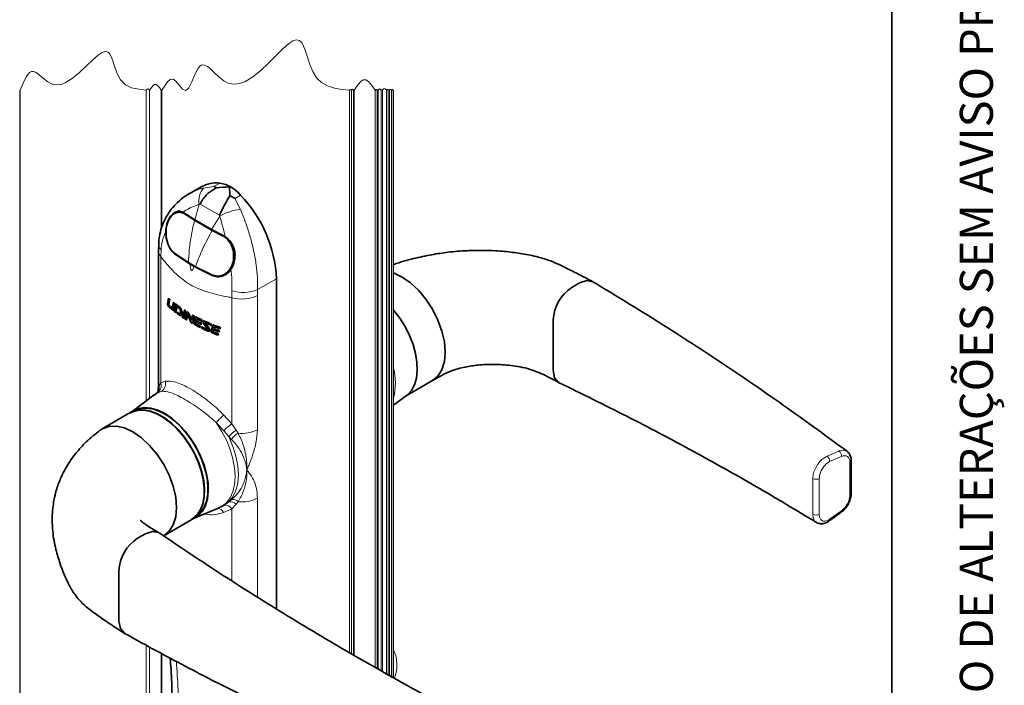
# Paper-space layout 'PG(2)' of a CAD drawing. Units: millimetres. Extents: x 10 to 205, y 4 to 287.
# Drawn here: x 160 to 205, y 72 to 102 of the extents above; entities that cross this region are included whole.
import ezdxf

# ---------------------------------------------------------------- set-up
doc = ezdxf.new("R2010")
doc.units = ezdxf.units.MM
doc.layers.add('FANTASMA', color=9, linetype='Continuous')
doc.layers.add('LAYOUT_', color=7, linetype='Continuous', lineweight=35)
doc.styles.add('SLDTEXTSTYLE0', font='TXT', dxfattribs={"width": 0.7})

psp = doc.layouts.new('PG(2)')

# ---------------------------------------------------------------- linework, layer by layer
at = {"color": 7, "linetype": 'Continuous', "lineweight": 35}
for p, q in [((168.652, 94.779), (168.111, 94.466)), ((167.682, 93.706), (167.438, 93.565)), ((167.812, 93.63), (167.921, 93.569)), ((167.921, 93.569), (168.368, 93.281)), ((167.924, 93.538), (168.347, 93.266)), ((169.15, 92.802), (168.347, 93.266)), ((168.368, 93.281), (169.119, 92.847)), ((169.119, 92.847), (169.618, 92.589)), ((169.15, 92.802), (169.621, 92.558)), ((169.618, 92.589), (169.745, 92.514)), ((166.721, 92.195), (166.708, 91.877)), ((166.707, 91.877), (166.707, 85.786)), ((167.435, 91.769), (168.072, 91.345)), ((167.445, 91.743), (168.149, 91.274)), ((168.397, 91.158), (168.072, 91.345)), ((168.149, 91.274), (168.331, 91.169)), ((168.331, 91.169), (169.142, 90.763)), ((168.397, 91.158), (169.132, 90.789)), ((169.714, 90.818), (169.921, 90.937)), ((172.065, 75.646), (172.065, 90.614)), ((185.465, 90.216), (185.817, 90.42)), ((167.174, 89.733), (167.122, 89.471)), ((167.122, 89.471), (167.144, 89.483)), ((167.19, 89.719), (167.144, 89.483)), ((167.189, 89.449), (167.235, 89.679)), ((167.389, 89.549), (167.338, 89.302)), ((167.405, 89.536), (167.359, 89.314)), ((167.395, 89.216), (167.455, 89.497)), ((167.428, 89.132), (167.498, 89.456)), ((167.449, 89.144), (167.519, 89.468)), ((167.553, 89.354), (167.494, 89.08)), ((167.553, 89.354), (167.575, 89.366)), ((167.333, 89.297), (167.363, 89.314)), ((167.338, 89.302), (167.359, 89.314)), ((167.428, 89.132), (167.449, 89.144)), ((167.553, 89.035), (167.566, 89.093)), ((167.553, 89.035), (167.575, 89.047)), ((167.575, 89.047), (167.587, 89.105)), ((167.643, 88.969), (167.664, 88.981)), ((167.683, 89.035), (167.723, 89.058)), ((167.793, 88.865), (167.85, 89.107)), ((167.815, 88.877), (167.871, 89.12)), ((167.923, 89.06), (167.866, 88.817)), ((167.915, 88.785), (167.995, 89.121)), ((167.945, 89.152), (167.929, 89.084)), ((167.936, 88.798), (168.016, 89.134)), ((168.049, 88.986), (167.989, 88.739)), ((168.049, 88.986), (168.07, 88.999)), ((168.16, 88.668), (168.049, 88.986)), ((168.181, 88.68), (168.07, 88.999)), ((168.101, 89.026), (168.203, 88.737)), ((168.203, 88.737), (168.26, 88.966)), ((168.224, 88.749), (168.281, 88.978)), ((168.339, 88.922), (168.254, 88.583)), ((167.793, 88.865), (167.815, 88.877)), ((167.915, 88.785), (167.936, 88.798)), ((168.203, 88.737), (168.224, 88.749)), ((168.322, 88.617), (168.383, 88.855)), ((168.344, 88.629), (168.404, 88.867)), ((168.424, 88.655), (168.41, 88.601)), ((168.424, 88.655), (168.445, 88.667)), ((168.454, 88.772), (168.437, 88.706)), ((168.622, 88.458), (168.606, 88.398)), ((168.659, 88.595), (168.645, 88.543)), ((168.698, 88.741), (168.681, 88.681)), ((168.7, 88.443), (168.684, 88.383)), ((168.761, 88.587), (168.954, 88.322)), ((168.782, 88.599), (168.975, 88.335)), ((169.012, 88.364), (168.845, 88.588)), ((169.099, 88.249), (169.168, 88.491)), ((169.118, 88.555), (169.101, 88.495)), ((169.12, 88.261), (169.189, 88.504)), ((184.617, 86.46), (184.617, 88.747)), ((168.679, 88.43), (168.663, 88.37)), ((168.663, 88.37), (168.684, 88.383)), ((168.951, 88.306), (168.979, 88.322)), ((168.954, 88.322), (168.975, 88.335)), ((169.214, 88.295), (169.199, 88.24)), ((169.214, 88.295), (169.235, 88.307)), ((169.248, 88.414), (169.229, 88.347)), ((169.285, 88.44), (169.256, 88.424)), ((169.439, 88.113), (169.421, 88.052)), ((169.48, 88.253), (169.464, 88.2)), ((169.524, 88.401), (169.506, 88.34)), ((177.921, 85.29), (179.143, 85.995)), ((166.515, 85.346), (165.513, 84.587)), ((166.658, 85.444), (166.515, 85.336)), ((177.379, 84.879), (177.968, 85.325)), ((165.426, 84.542), (164.153, 83.808)), ((165.606, 84.623), (165.603, 84.621)), ((198.137, 80.888), (198.137, 80.892)), ((168.307, 79.745), (169.466, 80.233)), ((169.551, 80.282), (169.673, 80.335)), ((197.673, 80.015), (197.671, 80.014)), ((166.953, 78.958), (168.226, 79.692)), ((168.383, 79.806), (168.385, 79.808)), ((165.767, 78.845), (166.119, 79.048)), ((164.918, 75.089), (164.918, 77.375))]:
    psp.add_line(p, q, dxfattribs=at)
at = {"color": 8, "linetype": 'Continuous', "lineweight": 18}
for p, q in [((168.753, 94.724), (169.226, 94.799)), ((169.226, 94.799), (169.49, 94.951)), ((170.176, 94.25), (170.44, 94.403)), ((170.176, 94.25), (170.427, 93.758)), ((168.564, 93.983), (168.368, 93.281)), ((168.599, 93.997), (168.564, 93.983)), ((168.599, 93.997), (169.479, 93.488)), ((169.119, 92.847), (169.489, 93.45)), ((169.489, 93.45), (169.479, 93.488)), ((166.828, 91.925), (166.814, 91.616)), ((166.814, 91.616), (166.814, 85.896)), ((171.207, 90.119), (172.065, 90.614)), ((170.042, 89.753), (170.043, 90.069)), ((171.207, 90.119), (171.2, 89.86)), ((171.2, 89.86), (171.2, 83.769)), ((167.174, 89.346), (167.195, 89.359)), ((167.498, 89.456), (167.503, 89.459)), ((170.042, 84.033), (170.042, 89.753)), ((167.341, 89.202), (167.362, 89.214)), ((167.62, 89.305), (167.641, 89.317)), ((167.714, 89.076), (167.735, 89.089)), ((167.715, 89.08), (167.736, 89.092)), ((168.16, 88.668), (168.181, 88.68)), ((168.205, 88.61), (168.226, 88.623)), ((168.322, 88.617), (168.344, 88.629)), ((168.373, 88.518), (168.394, 88.53)), ((168.383, 88.855), (168.404, 88.867)), ((168.48, 88.78), (168.501, 88.793)), ((168.761, 88.587), (168.782, 88.599)), ((168.852, 88.602), (168.873, 88.614)), ((169.168, 88.491), (169.189, 88.504)), ((168.954, 88.238), (168.975, 88.25)), ((169.099, 88.249), (169.12, 88.261)), ((169.156, 88.153), (169.178, 88.166)), ((169.278, 88.424), (169.299, 88.437)), ((166.72, 85.691), (166.741, 85.765)), ((166.741, 85.765), (166.814, 85.896)), ((166.814, 85.896), (167.017, 85.974)), ((166.866, 85.516), (166.673, 85.455)), ((166.683, 85.492), (166.72, 85.691)), ((169.667, 84.444), (170.042, 84.033)), ((169.673, 83.723), (169.329, 84.094)), ((170.042, 84.033), (170.232, 83.749)), ((169.904, 83.456), (169.673, 83.723)), ((170.232, 83.749), (170.327, 83.608)), ((170.028, 83.331), (169.904, 83.456)), ((197.695, 82.554), (197.16, 82.321)), ((198.078, 80.811), (198.078, 82.279)), ((169.673, 80.335), (169.904, 80.494)), ((169.904, 80.494), (170.028, 80.596)), ((170.327, 80.505), (170.232, 80.388)), ((171.2, 80.666), (171.2, 76.19)), ((170.042, 80.188), (169.667, 80.012)), ((170.232, 80.388), (170.042, 80.188)), ((170.042, 76.917), (170.042, 80.188)), ((197.16, 79.709), (197.695, 80.094))]:
    psp.add_line(p, q, dxfattribs=at)
at = {"color": 7, "linetype": 'Continuous', "lineweight": 18, "flags": 128}
psp.add_lwpolyline([(177.379, 99.155), (177.374, 99.162), (177.369, 99.164), (177.365, 99.16), (177.362, 99.155), (177.335, 99.19), (177.314, 99.196), (177.293, 99.178), (177.277, 99.155), (177.25, 99.19), (177.229, 99.196), (177.208, 99.178), (177.192, 99.155), (177.174, 99.178), (177.16, 99.183), (177.146, 99.171), (177.135, 99.155), (177.109, 99.19), (177.088, 99.196), (177.067, 99.178), (177.051, 99.155), (176.995, 99.227), (176.951, 99.242), (176.908, 99.204), (176.873, 99.155), (176.855, 99.179), (176.841, 99.183), (176.827, 99.171), (176.815, 99.155), (176.773, 99.21), (176.74, 99.22), (176.707, 99.192), (176.682, 99.155), (176.668, 99.173), (176.657, 99.177), (176.646, 99.167), (176.637, 99.155), (176.634, 99.159), (176.631, 99.16), (176.628, 99.158), (176.626, 99.155), (176.6, 99.19), (176.579, 99.196), (176.558, 99.178), (176.541, 99.155), (176.391, 99.373), (176.241, 99.547), (176.123, 99.623), (176.005, 99.624), (175.887, 99.549), (175.769, 99.419), (175.583, 99.155), (175.578, 99.162), (175.573, 99.164), (175.569, 99.16), (175.566, 99.155), (175.535, 99.195), (175.51, 99.203), (175.486, 99.182), (175.467, 99.155), (175.44, 99.19), (175.419, 99.196), (175.398, 99.178), (175.382, 99.155), (175.034, 99.197), (174.698, 99.257), (174.385, 99.353), (174.108, 99.503), (173.877, 99.724), (173.71, 100.001), (173.58, 100.323), (173.472, 100.656), (173.356, 101.017), (173.23, 101.295), (173.114, 101.417), (172.972, 101.445), (172.806, 101.392), (172.619, 101.269), (172.339, 101.025), (172.031, 100.718), (171.7, 100.383), (171.352, 100.053), (170.994, 99.762), (170.63, 99.545), (170.387, 99.457), (170.146, 99.427), (169.909, 99.464), (169.678, 99.579), (169.454, 99.76), (169.239, 99.967), (169.087, 100.112), (168.943, 100.229), (168.807, 100.299), (168.683, 100.303), (168.586, 100.243), (168.497, 100.127), (168.368, 99.871), (168.229, 99.544), (168.089, 99.271), (168.015, 99.184), (167.936, 99.147), (167.808, 99.206), (167.669, 99.369), (167.505, 99.569), (167.375, 99.661), (167.246, 99.644), (167.119, 99.534), (166.994, 99.36), (166.869, 99.155), (166.86, 99.167), (166.853, 99.169), (166.846, 99.163), (166.84, 99.155), (166.756, 99.277), (166.672, 99.375), (166.605, 99.417), (166.539, 99.418), (166.473, 99.376), (166.407, 99.303), (166.303, 99.155), (166.258, 99.213), (166.224, 99.224), (166.189, 99.194), (166.161, 99.155), (165.818, 99.2), (165.495, 99.274), (165.21, 99.407), (164.984, 99.627), (164.824, 99.939), (164.705, 100.289), (164.639, 100.498), (164.572, 100.68), (164.513, 100.793), (164.445, 100.871), (164.354, 100.911), (164.248, 100.901), (164.129, 100.849), (163.998, 100.761), (163.734, 100.536), (163.444, 100.257), (163.133, 99.965), (162.811, 99.699), (162.483, 99.498), (162.28, 99.423), (162.079, 99.399), (161.883, 99.435), (161.694, 99.535), (161.492, 99.695), (161.303, 99.858), (161.164, 99.959), (161.036, 100.011), (160.946, 100.005), (160.862, 99.959), (160.708, 99.768), (160.567, 99.484), (160.434, 99.155), (160.428, 99.162), (160.424, 99.164), (160.42, 99.16), (160.416, 99.155)], dxfattribs=at)
at = {"color": 7, "linetype": 'Continuous', "lineweight": 35, "flags": 128}
for points in [[(177.379, 90.875), (177.744, 90.706), (178.13, 90.439), (178.501, 90.095), (178.843, 89.686), (179.144, 89.229), (179.39, 88.74), (179.573, 88.239), (179.685, 87.745), (179.723, 87.277), (179.685, 86.853), (179.573, 86.489), (179.39, 86.2), (179.15, 86.001)], [(185.817, 90.42), (186.141, 90.532), (186.418, 90.478), (186.422, 90.474)], [(177.968, 85.325), (178.004, 85.354), (178.185, 85.552), (178.322, 85.806), (178.411, 86.108), (178.449, 86.451), (178.436, 86.826), (178.372, 87.224), (178.259, 87.633), (178.1, 88.043), (177.899, 88.445), (177.66, 88.826), (177.391, 89.179), (177.376, 89.196)], [(177.968, 85.325), (178.004, 85.354), (178.185, 85.552), (178.322, 85.806), (178.411, 86.108), (178.449, 86.451), (178.436, 86.826), (178.372, 87.224), (178.259, 87.633), (178.1, 88.043), (177.899, 88.445), (177.66, 88.826), (177.391, 89.179), (177.379, 89.192)], [(184.898, 85.905), (184.864, 85.912), (184.68, 86.126), (184.617, 86.46)], [(165.426, 84.542), (165.513, 84.587), (165.768, 84.661), (166.05, 84.669), (166.352, 84.611), (166.667, 84.488), (166.985, 84.304), (167.3, 84.064), (167.602, 83.773), (167.884, 83.439), (168.139, 83.071), (168.359, 82.678), (168.54, 82.271), (168.677, 81.859), (168.766, 81.455), (168.804, 81.067), (168.791, 80.707), (168.728, 80.383), (168.615, 80.105), (168.455, 79.878), (168.254, 79.709), (168.226, 79.692)], [(168.216, 79.71), (168.266, 79.741), (168.462, 79.915), (168.616, 80.145), (168.723, 80.427), (168.781, 80.753), (168.788, 81.114), (168.745, 81.5), (168.652, 81.903), (168.512, 82.312), (168.328, 82.715), (168.105, 83.103), (167.849, 83.465), (167.566, 83.793), (167.264, 84.077), (166.951, 84.31), (166.635, 84.487), (166.324, 84.602), (166.025, 84.653), (165.748, 84.638), (165.498, 84.558), (165.436, 84.525)], [(165.498, 84.575), (165.568, 84.623), (165.806, 84.73), (166.075, 84.771), (166.369, 84.746), (166.678, 84.655), (166.996, 84.502)], [(168.385, 79.808), (168.436, 79.839), (168.632, 80.013), (168.785, 80.243), (168.892, 80.525), (168.951, 80.851), (168.958, 81.211), (168.915, 81.598), (168.822, 82.001), (168.681, 82.41), (168.497, 82.813), (168.274, 83.201), (168.018, 83.563), (167.736, 83.891), (167.434, 84.175), (167.121, 84.408), (166.805, 84.585), (166.493, 84.7), (166.195, 84.751), (165.917, 84.736), (165.668, 84.656), (165.606, 84.623)], [(166.996, 84.502), (167.313, 84.289), (167.622, 84.022), (167.916, 83.709), (168.185, 83.357), (168.423, 82.975), (168.625, 82.574), (168.784, 82.163), (168.897, 81.754), (168.961, 81.356), (168.974, 80.981), (168.935, 80.638), (168.847, 80.336), (168.71, 80.082), (168.529, 79.884), (168.308, 79.746), (168.29, 79.738)], [(166.944, 78.955), (166.953, 78.958), (167.199, 79.162), (167.382, 79.452), (167.495, 79.816), (167.533, 80.24), (167.495, 80.708), (167.382, 81.202), (167.199, 81.703), (166.953, 82.191), (166.653, 82.649), (166.311, 83.058), (165.939, 83.402), (165.553, 83.669), (165.167, 83.848), (164.795, 83.932), (164.453, 83.919), (164.153, 83.808), (164.061, 83.731)], [(166.119, 79.048), (166.443, 79.161), (166.72, 79.107), (166.738, 79.085)], [(165.173, 74.539), (165.166, 74.54), (164.982, 74.754), (164.918, 75.089)]]:
    psp.add_lwpolyline(points, dxfattribs=at)
at = {"color": 8, "linetype": 'Continuous', "lineweight": 18, "flags": 128}
for points in [[(166.707, 85.786), (166.708, 85.759), (166.72, 85.691)], [(166.866, 85.516), (166.616, 85.414), (166.515, 85.346)], [(169.466, 80.233), (169.578, 80.289), (169.791, 80.455), (169.963, 80.679), (170.088, 80.956), (170.165, 81.281), (170.19, 81.643), (170.165, 82.036), (170.088, 82.448), (169.963, 82.871), (169.791, 83.293), (169.578, 83.704), (169.329, 84.094)], [(169.904, 83.456), (170.092, 83.014), (170.229, 82.57), (170.313, 82.135), (170.342, 81.722), (170.313, 81.342), (170.229, 81.005), (170.092, 80.719), (169.904, 80.494)], [(197.58, 82.802), (197.333, 82.695), (197.052, 82.573), (197.052, 82.573)], [(197.58, 82.802), (197.587, 82.805), (197.587, 82.805)], [(197.95, 82.789), (197.947, 82.793), (197.78, 82.846), (197.587, 82.805), (197.587, 82.805)], [(197.042, 82.569), (197.052, 82.573), (197.052, 82.573)], [(196.398, 79.937), (196.398, 80.263), (196.398, 81.56)], [(196.689, 81.554), (196.689, 81.149), (196.689, 80.743), (196.689, 79.931)]]:
    psp.add_lwpolyline(points, dxfattribs=at)
at = {"color": 8, "linetype": 'Continuous', "lineweight": 18}
for centre, radius, start, end in [((169.4, 94.165), 0.855, 139.155, 192.2513), ((170.699, 91.349), 2.424, 96.4335, 119.938), ((167.074, 92.185), 0.358, 178.7564, 226.5264), ((167.102, 91.888), 0.396, 181.4918, 223.2597), ((170.487, 91.254), 1.566, 253.4837, 297.0809), ((170.559, 91.643), 1.656, 251.8176, 293.0408), ((174.698, 85.889), 2.764, 345.9531, 14.0469), ((166.457, 85.768), 0.38, 304.6732, 19.7826), ((166.375, 85.688), 0.374, 324.5435, 11.8129), ((166.624, 85.85), 0.412, 305.9266, 17.442), ((166.352, 85.642), 0.372, 337.8036, 7.5895), ((156.355, 96.945), 18.262, 315.2739, 316.8), ((171.566, 81.844), 2.667, 124.8593, 135.2141), ((170.893, 82.68), 1.257, 121.7118, 141.8696), ((170.873, 82.718), 1.044, 121.5004, 144.0324), ((170.502, 85.106), 1.508, 263.3646, 297.5742), ((197.414, 82.574), 0.282, 355.863, 54.0173), ((196.876, 82.337), 0.285, 356.7766, 54.3813), ((198.041, 82.368), 0.0964, 293.0147, 356.6216), ((196.548, 81.824), 0.304, 240.3772, 297.5888), ((198.039, 80.901), 0.0984, 293.4244, 352.4164), ((169.983, 80.177), 0.326, 40.2051, 104.0366), ((170.093, 80.272), 0.33, 44.7336, 101.3743), ((170.502, 82.002), 1.508, 263.3645, 297.5742), ((169.379, 79.89), 0.313, 22.9268, 87.4768), ((169.761, 80.019), 0.327, 31.0465, 105.5949), ((197.613, 80.075), 0.0851, 315.5292, 13.0716), ((196.548, 80.201), 0.304, 240.3771, 297.5873), ((197.077, 79.691), 0.0854, 310.9263, 12.2963), ((133.244, 70.654), 34.38, 0.0113, 4.3953)]:
    psp.add_arc(centre, radius, start, end, dxfattribs=at)
at = {"color": 7, "linetype": 'Continuous', "lineweight": 35}
for centre, radius, start, end in [((169.343, 93.546), 1.413, 84.0044, 119.239), ((169.229, 93.402), 1.571, 39.5639, 80.4415), ((166.155, 90.322), 5.917, 2.8328, 43.6011), ((186.458, 88.663), 1.843, 122.5933, 177.4067), ((170.471, 93.374), 4.912, 227.8324, 228.7862), ((170.53, 93.053), 5, 227.843, 230.3783), ((170.551, 93.066), 5.001, 227.8432, 230.3781), ((170.539, 93.141), 5.014, 228.4827, 229.9439), ((170.752, 93.708), 5.348, 231.048, 231.9412), ((170.949, 93.964), 5.672, 232.6063, 234.3992), ((170.969, 93.924), 5.706, 233.2303, 234.0547), ((170.989, 93.935), 5.704, 233.2297, 234.0544), ((170.81, 93.396), 5.443, 231.5761, 232.4575), ((170.824, 93.399), 5.431, 231.5755, 232.4589), ((170.977, 93.616), 5.719, 233.2313, 234.3451), ((170.982, 93.692), 5.729, 233.3923, 234.1159), ((171, 93.631), 5.723, 233.2314, 234.3444), ((171.319, 94.395), 6.324, 236.7282, 237.5179), ((171.337, 94.529), 6.357, 236.9637, 237.7515), ((171.465, 94.733), 6.598, 238.268, 238.9028), ((171.752, 95.23), 7.172, 240.8583, 241.5835), ((171.248, 94.006), 6.195, 236.1, 236.9023), ((171.272, 94.022), 6.199, 236.1007, 236.9025), ((171.391, 94.228), 6.458, 237.4291, 238.2078), ((171.408, 94.233), 6.45, 237.4286, 238.2083), ((171.672, 94.699), 7.007, 240.3391, 240.7999), ((171.693, 94.711), 7.007, 240.3391, 240.7999), ((171.915, 95.149), 7.518, 241.8941, 243.8937), ((171.937, 95.163), 7.52, 241.8943, 243.8935), ((171.954, 95.391), 7.605, 242.3434, 244.2083), ((171.981, 95.667), 7.665, 242.4357, 244.6362), ((171.95, 95.287), 7.597, 242.4441, 244.0204), ((171.965, 95.471), 7.63, 242.4581, 244.3196), ((171.975, 95.403), 7.605, 242.3434, 244.2083), ((171.993, 95.623), 7.692, 242.826, 244.5026), ((172.015, 95.638), 7.694, 242.8263, 244.5023), ((172.292, 96.337), 8.404, 245.5029, 247.8117), ((172.301, 96.291), 8.427, 245.8395, 247.6854), ((172.322, 96.304), 8.428, 245.8395, 247.6852), ((172.561, 97.006), 9.125, 248.5644, 250.5628), ((172.177, 95.691), 8.12, 244.3581, 246.6166), ((172.182, 95.77), 8.132, 244.4858, 246.5774), ((172.199, 95.704), 8.122, 244.3583, 246.6164), ((172.51, 96.486), 8.982, 248.0773, 249.8853), ((172.529, 96.492), 8.976, 248.0767, 249.8859), ((172.54, 96.73), 9.067, 248.4818, 250.1723), ((172.538, 96.627), 9.06, 248.5731, 250.0015), ((172.549, 96.812), 9.093, 248.5854, 250.2738), ((172.56, 96.738), 9.063, 248.4815, 250.1726), ((172.569, 96.962), 9.15, 248.9173, 250.4416), ((172.591, 96.976), 9.152, 248.9178, 250.4416), ((166.76, 77.292), 1.843, 122.5934, 177.4067)]:
    psp.add_arc(centre, radius, start, end, dxfattribs=at)
at = {"color": 7, "linetype": 'Continuous', "lineweight": 18}
psp.add_arc((175.896, 73.104), 1.635, 338.3087, 24.8717, dxfattribs=at)
at = {"color": 8, "linetype": 'Continuous', "lineweight": 18}
for points, knots in [([(168.121, 94.466), (168.134, 94.475), (168.279, 94.577), (168.499, 94.653), (168.703, 94.71), (168.753, 94.724)], [0, 0, 0, 0, 0.0699749, 0.7739304, 1, 1, 1, 1]), ([(168.564, 93.983), (168.515, 93.968), (168.251, 93.883), (168.009, 93.744), (167.812, 93.63)], [0, 0, 0, 0, 0.184534, 1, 1, 1, 1]), ([(169.745, 92.514), (169.68, 92.773), (169.601, 93.087), (169.505, 93.396), (169.489, 93.45)], [0, 0, 0, 0, 0.826101, 1, 1, 1, 1]), ([(170.427, 93.758), (170.451, 93.701), (170.554, 93.461), (170.719, 93.02), (170.9, 92.436), (171.047, 91.839), (171.15, 91.252), (171.213, 90.677), (171.209, 90.302), (171.207, 90.119)], [0, 0, 0, 0, 0.049212, 0.208973, 0.376637, 0.538096, 0.700463, 0.85321, 1, 1, 1, 1]), ([(168.347, 93.266), (168.296, 93.046), (168.194, 92.608), (168.104, 91.965), (168.082, 91.543), (168.072, 91.345)], [0, 0, 0, 0, 0.347647, 0.694198, 1, 1, 1, 1]), ([(167.041, 92.749), (166.988, 92.621), (166.877, 92.356), (166.844, 92.072), (166.828, 91.925)], [0, 0, 0, 0, 0.486049, 1, 1, 1, 1]), ([(168.397, 91.158), (168.401, 91.169), (168.497, 91.449), (168.721, 92.011), (169.003, 92.531), (169.15, 92.802)], [0, 0, 0, 0, 0.0207, 0.489388, 1, 1, 1, 1]), ([(170.042, 89.753), (169.98, 89.764), (169.747, 89.808), (169.231, 89.924), (168.667, 90.089), (168.249, 90.284), (167.973, 90.451), (167.69, 90.667), (167.26, 91.063), (166.989, 91.399), (166.814, 91.616)], [0, 0, 0, 0, 0.04862, 0.185353, 0.412784, 0.505129, 0.544689, 0.663961, 0.782271, 1, 1, 1, 1]), ([(168.149, 91.274), (168.151, 91.253), (168.155, 91.186), (168.165, 91.104), (168.181, 91.04), (168.192, 91.014), (168.199, 91.002), (168.207, 90.994), (168.214, 90.99), (168.225, 90.99), (168.245, 91.003), (168.285, 91.063), (168.311, 91.123), (168.331, 91.169)], [0, 0, 0, 0, 0.125698, 0.384715, 0.479024, 0.51083, 0.542256, 0.559655, 0.574909, 0.590752, 0.616918, 0.709101, 1, 1, 1, 1]), ([(170.043, 90.069), (170.044, 90.225), (170.047, 90.549), (170.017, 90.872), (170.001, 91.041)], [0, 0, 0, 0, 0.4781126, 1, 1, 1, 1]), ([(167.017, 85.974), (167.155, 85.972), (167.401, 85.968), (167.749, 85.831), (168.094, 85.663), (168.472, 85.432), (168.874, 85.146), (169.28, 84.817), (169.537, 84.569), (169.667, 84.444)], [0, 0, 0, 0, 0.1311228, 0.2337242, 0.354581, 0.4993875, 0.6580847, 0.8269181, 1, 1, 1, 1]), ([(169.329, 84.094), (169.205, 84.205), (168.958, 84.424), (168.574, 84.716), (168.197, 84.974), (167.845, 85.187), (167.528, 85.347), (167.213, 85.482), (166.99, 85.504), (166.866, 85.516)], [0, 0, 0, 0, 0.173188, 0.342097, 0.501631, 0.647235, 0.768659, 0.87143, 1, 1, 1, 1]), ([(170.327, 83.608), (170.416, 83.42), (170.593, 83.045), (170.702, 82.527), (170.724, 82.17), (170.72, 82.008), (170.716, 81.953), (170.716, 81.94), (170.715, 81.938)], [0, 0, 0, 0, 0.359176, 0.715644, 0.906287, 0.976209, 0.997113, 1, 1, 1, 1]), ([(171.2, 83.769), (171.185, 83.568), (171.157, 83.191), (171.004, 82.652), (170.852, 82.247), (170.748, 82.01), (170.716, 81.939), (170.715, 81.938)], [0, 0, 0, 0, 0.317306, 0.592265, 0.878097, 0.997937, 1, 1, 1, 1]), ([(170.715, 81.938), (170.715, 81.94), (170.714, 81.955), (170.707, 82.026), (170.67, 82.264), (170.547, 82.614), (170.317, 83.011), (170.125, 83.223), (170.028, 83.331)], [0, 0, 0, 0, 0.002887, 0.029236, 0.134848, 0.459496, 0.724793, 1, 1, 1, 1]), ([(196.398, 81.56), (196.405, 81.639), (196.42, 81.808), (196.521, 82.05), (196.665, 82.272), (196.838, 82.456), (196.977, 82.534), (197.042, 82.569)], [0, 0, 0, 0, 0.190714, 0.403942, 0.619591, 0.824798, 1, 1, 1, 1]), ([(197.16, 82.321), (197.113, 82.294), (197.01, 82.234), (196.883, 82.094), (196.778, 81.926), (196.705, 81.742), (196.694, 81.615), (196.689, 81.554)], [0, 0, 0, 0, 0.1735241, 0.3778917, 0.5934241, 0.8072686, 1, 1, 1, 1]), ([(198.078, 82.279), (198.078, 82.289), (198.078, 82.348), (198.059, 82.449), (197.977, 82.562), (197.836, 82.604), (197.745, 82.571), (197.695, 82.554)], [0, 0, 0, 0, 0.051583, 0.302629, 0.514112, 0.736716, 1, 1, 1, 1]), ([(170.028, 80.596), (170.121, 80.686), (170.306, 80.864), (170.542, 81.23), (170.674, 81.596), (170.709, 81.853), (170.715, 81.936), (170.715, 81.938)], [0, 0, 0, 0, 0.251721, 0.497009, 0.837469, 0.996769, 1, 1, 1, 1]), ([(170.715, 81.938), (170.716, 81.937), (170.716, 81.924), (170.719, 81.875), (170.724, 81.729), (170.704, 81.421), (170.589, 80.976), (170.416, 80.664), (170.327, 80.505)], [0, 0, 0, 0, 0.003066, 0.025192, 0.098321, 0.291775, 0.638483, 1, 1, 1, 1]), ([(170.715, 81.938), (170.716, 81.938), (170.797, 81.852), (170.952, 81.657), (171.099, 81.338), (171.185, 81), (171.195, 80.781), (171.2, 80.666)], [0, 0, 0, 0, 0.001689, 0.253474, 0.530165, 0.751899, 1, 1, 1, 1]), ([(197.695, 80.094), (197.704, 80.101), (197.764, 80.144), (197.865, 80.246), (197.977, 80.416), (198.06, 80.608), (198.073, 80.746), (198.078, 80.811)], [0, 0, 0, 0, 0.038413, 0.265709, 0.506795, 0.766403, 1, 1, 1, 1]), ([(169.667, 80.012), (169.536, 79.979), (169.274, 79.913), (168.971, 79.903), (168.817, 79.945), (168.795, 79.951)], [0, 0, 0, 0, 0.4581116, 0.9217128, 1, 1, 1, 1]), ([(196.568, 79.573), (196.552, 79.579), (196.484, 79.608), (196.414, 79.748), (196.403, 79.87), (196.398, 79.937)], [0, 0, 0, 0, 0.117807, 0.522274, 1, 1, 1, 1]), ([(196.689, 79.931), (196.692, 79.88), (196.698, 79.787), (196.769, 79.668), (196.889, 79.613), (197.031, 79.63), (197.114, 79.681), (197.16, 79.709)], [0, 0, 0, 0, 0.220867, 0.404357, 0.575084, 0.76743, 1, 1, 1, 1])]:
    psp.add_open_spline(points, degree=3, knots=knots, dxfattribs=at)
at = {"color": 7, "linetype": 'Continuous', "lineweight": 35}
for points, knots in [([(169.33, 94.733), (169.203, 94.657), (168.937, 94.499), (168.72, 94.215), (168.62, 94.037), (168.599, 93.998), (168.599, 93.997)], [0, 0, 0, 0, 0.417906, 0.875026, 0.994835, 1, 1, 1, 1]), ([(169.226, 94.799), (169.227, 94.798), (169.23, 94.797), (169.267, 94.779), (169.299, 94.755), (169.33, 94.733)], [0, 0, 0, 0, 0.017431, 0.078814, 1, 1, 1, 1]), ([(169.33, 94.733), (169.531, 94.754), (169.733, 94.775), (169.936, 94.774), (169.937, 94.774)], [0, 0, 0, 0, 0.9939379, 1, 1, 1, 1]), ([(169.937, 94.774), (169.937, 94.773), (169.941, 94.641), (169.944, 94.508), (169.946, 94.377)], [0, 0, 0, 0, 0.005372, 1, 1, 1, 1]), ([(168.119, 94.471), (168.119, 94.47), (167.983, 94.405), (167.744, 94.225), (167.423, 93.933), (167.162, 93.596), (166.959, 93.232), (166.817, 92.842), (166.737, 92.493), (166.727, 92.274), (166.723, 92.192)], [0, 0, 0, 0, 0.001055, 0.162112, 0.31749, 0.467729, 0.617622, 0.764149, 0.912567, 1, 1, 1, 1]), ([(169.479, 93.488), (169.48, 93.49), (169.489, 93.51), (169.564, 93.676), (169.719, 93.971), (169.872, 94.244), (169.946, 94.377)], [0, 0, 0, 0, 0.005441, 0.065851, 0.543638, 1, 1, 1, 1]), ([(169.946, 94.377), (170.018, 94.34), (170.094, 94.301), (170.169, 94.255), (170.175, 94.251), (170.176, 94.25)], [0, 0, 0, 0, 0.913664, 0.980781, 1, 1, 1, 1]), ([(167.041, 92.749), (167.053, 92.868), (167.074, 93.097), (167.214, 93.392), (167.388, 93.601), (167.612, 93.692), (167.744, 93.651), (167.812, 93.63)], [0, 0, 0, 0, 0.260044, 0.50193, 0.704912, 0.847403, 1, 1, 1, 1]), ([(167.924, 93.538), (167.862, 93.572), (167.743, 93.639), (167.529, 93.623), (167.338, 93.509), (167.183, 93.309), (167.08, 93.035), (167.043, 92.711), (167.08, 92.374), (167.186, 92.068), (167.318, 91.868), (167.413, 91.788), (167.435, 91.769)], [0, 0, 0, 0, 0.081739, 0.159259, 0.241717, 0.338654, 0.453849, 0.584635, 0.721917, 0.852818, 0.965903, 1, 1, 1, 1]), ([(167.445, 91.743), (167.382, 91.805), (167.246, 91.939), (167.121, 92.217), (167.051, 92.493), (167.044, 92.677), (167.041, 92.749)], [0, 0, 0, 0, 0.237857, 0.507102, 0.805439, 1, 1, 1, 1]), ([(169.132, 90.789), (169.215, 90.763), (169.379, 90.712), (169.64, 90.763), (169.866, 90.913), (170.036, 91.158), (170.126, 91.467), (170.127, 91.803), (170.04, 92.12), (169.881, 92.377), (169.723, 92.508), (169.633, 92.552), (169.621, 92.558)], [0, 0, 0, 0, 0.097761, 0.190911, 0.289102, 0.398546, 0.520003, 0.648222, 0.773406, 0.88649, 0.985098, 1, 1, 1, 1]), ([(169.745, 92.514), (169.82, 92.451), (169.974, 92.321), (170.128, 92.057), (170.195, 91.762), (170.175, 91.455), (170.1, 91.212), (170.024, 91.08), (170.001, 91.041)], [0, 0, 0, 0, 0.17754, 0.364694, 0.543654, 0.722079, 0.918262, 1, 1, 1, 1]), ([(186.405, 90.485), (186.199, 90.595), (185.81, 90.8), (185.249, 91.075), (184.751, 91.322), (184.289, 91.503), (183.873, 91.62), (183.486, 91.7), (183.129, 91.761), (182.767, 91.812), (182.396, 91.852), (181.938, 91.886), (181.372, 91.904), (180.655, 91.89), (179.889, 91.825), (179.079, 91.706), (178.256, 91.521), (177.677, 91.369), (177.383, 91.256), (177.379, 91.254)], [0, 0, 0, 0, 0.074751, 0.140992, 0.199976, 0.253018, 0.299592, 0.338264, 0.379408, 0.415662, 0.455473, 0.498931, 0.562682, 0.636946, 0.728527, 0.808857, 0.899061, 0.998801, 1, 1, 1, 1]), ([(170.001, 91.041), (169.97, 90.997), (169.883, 90.875), (169.677, 90.734), (169.396, 90.681), (169.224, 90.737), (169.142, 90.763)], [0, 0, 0, 0, 0.163657, 0.454953, 0.739751, 1, 1, 1, 1]), ([(197.95, 82.789), (197.053, 83.447), (195.225, 84.787), (192.387, 86.725), (189.448, 88.639), (187.435, 89.861), (186.423, 90.476)], [0, 0, 0, 0, 0.240749, 0.490561, 0.743612, 1, 1, 1, 1]), ([(167.122, 89.471), (167.123, 89.458), (167.126, 89.432), (167.139, 89.397), (167.155, 89.367), (167.168, 89.353), (167.174, 89.346)], [0, 0, 0, 0, 0.276754, 0.579859, 0.805558, 1, 1, 1, 1]), ([(167.144, 89.483), (167.144, 89.478), (167.144, 89.467), (167.148, 89.443), (167.158, 89.414), (167.173, 89.383), (167.188, 89.366), (167.195, 89.359)], [0, 0, 0, 0, 0.117627, 0.245342, 0.515393, 0.776455, 1, 1, 1, 1]), ([(167.189, 89.449), (167.189, 89.442), (167.191, 89.429), (167.197, 89.412), (167.205, 89.397), (167.212, 89.39), (167.215, 89.387)], [0, 0, 0, 0, 0.276655, 0.579263, 0.804992, 1, 1, 1, 1]), ([(167.505, 89.458), (167.504, 89.459), (167.502, 89.46), (167.5, 89.46), (167.498, 89.458), (167.498, 89.457), (167.498, 89.456)], [0, 0, 0, 0, 0.32143, 0.569605, 0.763515, 1, 1, 1, 1]), ([(167.643, 88.969), (167.661, 88.959), (167.692, 88.942), (167.749, 88.952), (167.782, 89), (167.79, 89.065), (167.779, 89.141), (167.749, 89.221), (167.706, 89.295), (167.666, 89.334), (167.647, 89.353)], [0, 0, 0, 0, 0.105712, 0.191359, 0.282133, 0.398161, 0.540573, 0.698823, 0.857269, 1, 1, 1, 1]), ([(167.312, 89.303), (167.315, 89.301), (167.319, 89.297), (167.33, 89.294), (167.335, 89.299), (167.338, 89.302)], [0, 0, 0, 0, 0.35207, 0.625161, 1, 1, 1, 1]), ([(167.341, 89.202), (167.347, 89.197), (167.358, 89.189), (167.378, 89.189), (167.391, 89.201), (167.393, 89.211), (167.395, 89.216)], [0, 0, 0, 0, 0.321245, 0.566068, 0.759508, 1, 1, 1, 1]), ([(167.362, 89.214), (167.368, 89.21), (167.378, 89.203), (167.394, 89.2), (167.399, 89.204), (167.401, 89.206)], [0, 0, 0, 0, 0.487653, 0.866095, 1, 1, 1, 1]), ([(167.715, 89.08), (167.716, 89.101), (167.719, 89.149), (167.694, 89.213), (167.661, 89.268), (167.633, 89.293), (167.62, 89.305)], [0, 0, 0, 0, 0.25206, 0.55363, 0.790986, 1, 1, 1, 1]), ([(167.625, 89.05), (167.635, 89.044), (167.654, 89.032), (167.686, 89.033), (167.706, 89.052), (167.711, 89.068), (167.714, 89.076)], [0, 0, 0, 0, 0.318589, 0.570777, 0.766917, 1, 1, 1, 1]), ([(167.736, 89.092), (167.737, 89.101), (167.74, 89.12), (167.737, 89.15), (167.73, 89.182), (167.719, 89.214), (167.703, 89.245), (167.684, 89.273), (167.664, 89.298), (167.648, 89.311), (167.641, 89.317)], [0, 0, 0, 0, 0.104294, 0.222441, 0.351803, 0.488016, 0.625694, 0.760043, 0.886079, 1, 1, 1, 1]), ([(167.664, 88.981), (167.682, 88.971), (167.714, 88.953), (167.748, 88.964), (167.763, 88.969)], [0, 0, 0, 0, 0.565196, 1, 1, 1, 1]), ([(167.71, 89.052), (167.715, 89.055), (167.728, 89.063), (167.733, 89.078), (167.735, 89.089)], [0, 0, 0, 0, 0.344445, 1, 1, 1, 1]), ([(167.714, 89.076), (167.714, 89.077), (167.714, 89.078), (167.715, 89.079), (167.715, 89.08)], [0, 0, 0, 0, 0.559955, 1, 1, 1, 1]), ([(167.735, 89.089), (167.735, 89.089), (167.736, 89.09), (167.736, 89.092), (167.736, 89.092)], [0, 0, 0, 0, 0.5600433, 1, 1, 1, 1]), ([(167.929, 89.084), (167.926, 89.095), (167.921, 89.119), (167.903, 89.159), (167.883, 89.184), (167.871, 89.2)], [0, 0, 0, 0, 0.272691, 0.559272, 1, 1, 1, 1]), ([(167.95, 89.096), (167.948, 89.106), (167.943, 89.128), (167.93, 89.158), (167.914, 89.187), (167.9, 89.204), (167.893, 89.212)], [0, 0, 0, 0, 0.242412, 0.496974, 0.753157, 1, 1, 1, 1]), ([(168.101, 89.026), (168.098, 89.032), (168.093, 89.045), (168.079, 89.066), (168.065, 89.077), (168.057, 89.083)], [0, 0, 0, 0, 0.292488, 0.584695, 1, 1, 1, 1]), ([(168.16, 88.668), (168.163, 88.661), (168.168, 88.648), (168.182, 88.627), (168.196, 88.617), (168.205, 88.61)], [0, 0, 0, 0, 0.29144, 0.583045, 1, 1, 1, 1]), ([(168.181, 88.68), (168.183, 88.674), (168.188, 88.662), (168.199, 88.646), (168.211, 88.632), (168.221, 88.626), (168.226, 88.623)], [0, 0, 0, 0, 0.259593, 0.52072, 0.77083, 1, 1, 1, 1]), ([(168.322, 88.617), (168.322, 88.607), (168.32, 88.585), (168.334, 88.557), (168.351, 88.532), (168.366, 88.522), (168.373, 88.518)], [0, 0, 0, 0, 0.249265, 0.545353, 0.782866, 1, 1, 1, 1]), ([(168.344, 88.629), (168.343, 88.625), (168.342, 88.616), (168.343, 88.603), (168.347, 88.588), (168.353, 88.574), (168.361, 88.56), (168.371, 88.548), (168.382, 88.537), (168.39, 88.532), (168.394, 88.53)], [0, 0, 0, 0, 0.104173, 0.220406, 0.347104, 0.480802, 0.616975, 0.751613, 0.88035, 1, 1, 1, 1]), ([(168.434, 88.872), (168.428, 88.874), (168.416, 88.879), (168.399, 88.877), (168.388, 88.867), (168.385, 88.859), (168.383, 88.855)], [0, 0, 0, 0, 0.317924, 0.582349, 0.780766, 1, 1, 1, 1]), ([(168.419, 88.886), (168.416, 88.884), (168.409, 88.88), (168.406, 88.872), (168.404, 88.867)], [0, 0, 0, 0, 0.364986, 1, 1, 1, 1]), ([(168.41, 88.601), (168.41, 88.597), (168.409, 88.586), (168.416, 88.571), (168.425, 88.559), (168.432, 88.554), (168.436, 88.552)], [0, 0, 0, 0, 0.249068, 0.544634, 0.782194, 1, 1, 1, 1]), ([(168.48, 88.78), (168.477, 88.782), (168.471, 88.784), (168.462, 88.783), (168.456, 88.778), (168.455, 88.774), (168.454, 88.772)], [0, 0, 0, 0, 0.317405, 0.582627, 0.781464, 1, 1, 1, 1]), ([(168.501, 88.793), (168.498, 88.794), (168.493, 88.796), (168.485, 88.796), (168.478, 88.791), (168.476, 88.786), (168.475, 88.784)], [0, 0, 0, 0, 0.286675, 0.529642, 0.754337, 1, 1, 1, 1]), ([(168.807, 88.689), (168.801, 88.692), (168.788, 88.697), (168.769, 88.697), (168.752, 88.689), (168.741, 88.674), (168.737, 88.654), (168.739, 88.632), (168.747, 88.609), (168.756, 88.594), (168.761, 88.587)], [0, 0, 0, 0, 0.128493, 0.240304, 0.341644, 0.44479, 0.560982, 0.694467, 0.84285, 1, 1, 1, 1]), ([(168.78, 88.703), (168.778, 88.702), (168.771, 88.699), (168.763, 88.686), (168.758, 88.667), (168.76, 88.644), (168.768, 88.621), (168.777, 88.606), (168.782, 88.599)], [0, 0, 0, 0, 0.052528, 0.200971, 0.368192, 0.560297, 0.773834, 1, 1, 1, 1]), ([(168.852, 88.602), (168.851, 88.602), (168.849, 88.603), (168.846, 88.603), (168.844, 88.602), (168.843, 88.6), (168.842, 88.597), (168.842, 88.594), (168.843, 88.591), (168.845, 88.589), (168.845, 88.588)], [0, 0, 0, 0, 0.128105, 0.240195, 0.34239, 0.446275, 0.562671, 0.695803, 0.843546, 1, 1, 1, 1]), ([(168.873, 88.614), (168.872, 88.614), (168.87, 88.615), (168.868, 88.615), (168.865, 88.614), (168.864, 88.612), (168.863, 88.609), (168.864, 88.606), (168.865, 88.603), (168.866, 88.601), (168.867, 88.6)], [0, 0, 0, 0, 0.1281, 0.240225, 0.342379, 0.446292, 0.562659, 0.695795, 0.843542, 1, 1, 1, 1]), ([(169.226, 88.512), (169.219, 88.514), (169.205, 88.518), (169.187, 88.515), (169.173, 88.505), (169.17, 88.496), (169.168, 88.491)], [0, 0, 0, 0, 0.315549, 0.588591, 0.78963, 1, 1, 1, 1]), ([(169.205, 88.523), (169.202, 88.522), (169.194, 88.518), (169.191, 88.509), (169.189, 88.504)], [0, 0, 0, 0, 0.375777, 1, 1, 1, 1]), ([(168.949, 88.307), (168.95, 88.307), (168.952, 88.307), (168.954, 88.307), (168.956, 88.309), (168.957, 88.311), (168.957, 88.314), (168.957, 88.317), (168.956, 88.32), (168.954, 88.322), (168.954, 88.322)], [0, 0, 0, 0, 0.120393, 0.227636, 0.329575, 0.437086, 0.558129, 0.694786, 0.844012, 1, 1, 1, 1]), ([(168.954, 88.238), (168.962, 88.235), (168.978, 88.229), (169.002, 88.23), (169.023, 88.24), (169.036, 88.259), (169.041, 88.283), (169.039, 88.31), (169.029, 88.338), (169.017, 88.355), (169.012, 88.364)], [0, 0, 0, 0, 0.128563, 0.242065, 0.34594, 0.450757, 0.566817, 0.698743, 0.844955, 1, 1, 1, 1]), ([(168.97, 88.32), (168.971, 88.319), (168.973, 88.319), (168.975, 88.32), (168.977, 88.321), (168.978, 88.323), (168.979, 88.326), (168.978, 88.329), (168.977, 88.332), (168.975, 88.334), (168.975, 88.335)], [0, 0, 0, 0, 0.120392, 0.227634, 0.329592, 0.437102, 0.558143, 0.69477, 0.844014, 1, 1, 1, 1]), ([(168.975, 88.25), (168.984, 88.247), (168.999, 88.242), (169.021, 88.242), (169.032, 88.248), (169.035, 88.25)], [0, 0, 0, 0, 0.419904, 0.790621, 1, 1, 1, 1]), ([(169.099, 88.249), (169.098, 88.239), (169.097, 88.217), (169.112, 88.189), (169.132, 88.166), (169.148, 88.158), (169.156, 88.153)], [0, 0, 0, 0, 0.247389, 0.538529, 0.775993, 1, 1, 1, 1]), ([(169.12, 88.261), (169.12, 88.257), (169.118, 88.248), (169.12, 88.234), (169.124, 88.22), (169.131, 88.206), (169.14, 88.193), (169.151, 88.182), (169.164, 88.172), (169.173, 88.168), (169.178, 88.166)], [0, 0, 0, 0, 0.1045667, 0.2193228, 0.3436859, 0.4751858, 0.6099586, 0.7445981, 0.8755611, 1, 1, 1, 1]), ([(169.199, 88.24), (169.198, 88.235), (169.197, 88.224), (169.205, 88.21), (169.215, 88.199), (169.224, 88.195), (169.228, 88.193)], [0, 0, 0, 0, 0.247264, 0.537928, 0.7754, 1, 1, 1, 1]), ([(169.278, 88.424), (169.274, 88.426), (169.267, 88.428), (169.258, 88.426), (169.251, 88.421), (169.249, 88.416), (169.248, 88.414)], [0, 0, 0, 0, 0.315067, 0.58869, 0.7900945, 1, 1, 1, 1]), ([(169.299, 88.437), (169.296, 88.438), (169.29, 88.44), (169.28, 88.438), (169.273, 88.434), (169.271, 88.429), (169.27, 88.426)], [0, 0, 0, 0, 0.28385, 0.533693, 0.763195, 1, 1, 1, 1]), ([(179.151, 86), (179.295, 86.083), (179.569, 86.243), (179.979, 86.437), (180.357, 86.551), (180.691, 86.625), (180.996, 86.674), (181.31, 86.709), (181.621, 86.728), (181.934, 86.732), (182.251, 86.722), (182.611, 86.694), (183.019, 86.64), (183.463, 86.547), (183.921, 86.382), (184.394, 86.176), (184.701, 86.003), (184.86, 85.914)], [0, 0, 0, 0, 0.082887, 0.158791, 0.226068, 0.280141, 0.32986, 0.380617, 0.438159, 0.485596, 0.537023, 0.596965, 0.66607, 0.742621, 0.823549, 0.909117, 1, 1, 1, 1]), ([(166.709, 85.785), (166.708, 85.738), (166.706, 85.627), (166.687, 85.519), (166.676, 85.457)], [0, 0, 0, 0, 0.429557, 1, 1, 1, 1]), ([(184.894, 85.896), (185.918, 85.395), (187.952, 84.4), (190.931, 82.824), (193.803, 81.225), (195.657, 80.109), (196.563, 79.563)], [0, 0, 0, 0, 0.257644, 0.511337, 0.761173, 1, 1, 1, 1]), ([(166.678, 85.472), (166.676, 85.468), (166.671, 85.457), (166.661, 85.45), (166.655, 85.445)], [0, 0, 0, 0, 0.362621, 1, 1, 1, 1]), ([(166.695, 85.502), (166.692, 85.493), (166.689, 85.483), (166.682, 85.475), (166.68, 85.473)], [0, 0, 0, 0, 0.795133, 1, 1, 1, 1]), ([(164.054, 83.742), (163.844, 83.571), (163.453, 83.253), (162.978, 82.732), (162.58, 82.182), (162.28, 81.617), (162.08, 81.062), (161.972, 80.609), (161.912, 80.199), (161.884, 79.767), (161.898, 79.31), (161.951, 78.856), (162.03, 78.452), (162.123, 78.092), (162.229, 77.749), (162.359, 77.39), (162.504, 77.037), (162.652, 76.737), (162.783, 76.509), (162.927, 76.284), (163.134, 76.021), (163.462, 75.702), (163.935, 75.367), (164.504, 74.962), (164.927, 74.692), (165.156, 74.546)], [0, 0, 0, 0, 0.072407, 0.134686, 0.188041, 0.253589, 0.305088, 0.345416, 0.377963, 0.415888, 0.461232, 0.500074, 0.537977, 0.571233, 0.599507, 0.634216, 0.673361, 0.701528, 0.723608, 0.743611, 0.772838, 0.813124, 0.865542, 0.927488, 1, 1, 1, 1]), ([(198.137, 82.362), (198.137, 82.37), (198.137, 82.435), (198.118, 82.554), (198.055, 82.697), (197.982, 82.758), (197.95, 82.785)], [0, 0, 0, 0, 0.0496674, 0.4083082, 0.7443685, 1, 1, 1, 1]), ([(198.134, 80.889), (198.135, 80.904), (198.14, 80.971), (198.131, 81.278), (198.143, 81.688), (198.13, 82.11), (198.145, 82.295), (198.137, 82.359), (198.136, 82.361)], [0, 0, 0, 0, 0.031783, 0.136066, 0.624253, 0.868348, 0.99723, 1, 1, 1, 1]), ([(197.671, 80.015), (197.716, 80.05), (197.81, 80.124), (197.934, 80.276), (198.041, 80.459), (198.116, 80.667), (198.137, 80.815), (198.137, 80.889), (198.137, 80.892)], [0, 0, 0, 0, 0.166959, 0.349019, 0.568552, 0.783543, 0.990311, 1, 1, 1, 1]), ([(169.456, 80.229), (169.456, 80.229), (169.491, 80.24), (169.522, 80.26), (169.553, 80.279)], [0, 0, 0, 0, 0.004882, 1, 1, 1, 1]), ([(197.131, 79.628), (197.15, 79.64), (197.227, 79.689), (197.369, 79.796), (197.531, 79.912), (197.637, 79.99), (197.672, 80.017)], [0, 0, 0, 0, 0.1016449, 0.408814, 0.7998067, 1, 1, 1, 1]), ([(166.713, 79.111), (166.611, 79.169), (166.434, 79.271), (166.208, 79.413), (166.056, 79.529), (165.953, 79.587), (165.912, 79.646), (165.889, 79.646), (165.886, 79.646)], [0, 0, 0, 0, 0.356228, 0.621452, 0.809955, 0.931424, 0.991935, 1, 1, 1, 1]), ([(196.554, 79.573), (196.557, 79.57), (196.598, 79.531), (196.712, 79.503), (196.872, 79.503), (197.017, 79.551), (197.097, 79.605), (197.131, 79.629)], [0, 0, 0, 0, 0.018131, 0.277558, 0.529891, 0.80038, 1, 1, 1, 1]), ([(178.678, 71.798), (177.661, 72.363), (175.61, 73.502), (172.592, 75.301), (169.623, 77.157), (167.699, 78.45), (166.743, 79.092)], [0, 0, 0, 0, 0.249475, 0.503019, 0.753163, 1, 1, 1, 1]), ([(165.172, 74.537), (165.526, 74.341), (166.274, 73.928), (167.465, 73.289), (168.787, 72.597), (170.245, 71.855), (171.841, 71.067), (173.581, 70.236), (175.443, 69.375), (176.732, 68.806), (177.387, 68.517)], [0, 0, 0, 0, 0.0890275, 0.1882041, 0.2976814, 0.4176288, 0.5482346, 0.6897068, 0.8422749, 1, 1, 1, 1]), ([(167.246, 73.409), (167.259, 73.24), (167.304, 72.659), (167.334, 71.685), (167.329, 70.88), (167.327, 70.488)], [0, 0, 0, 0, 0.174127, 0.598059, 1, 1, 1, 1])]:
    psp.add_open_spline(points, degree=3, knots=knots, dxfattribs=at)
at = {"layer": 'FANTASMA', "linetype": 'Continuous', "lineweight": 18}
for p, q in [((160.416, 99.155), (160.416, 58.864)), ((160.434, 58.839), (160.434, 99.155)), ((166.161, 85.078), (166.161, 99.155)), ((166.303, 85.186), (166.303, 99.155)), ((166.84, 92.88), (166.84, 99.155)), ((166.869, 92.959), (166.869, 99.155)), ((175.382, 99.155), (175.382, 73.658)), ((175.467, 99.155), (175.467, 73.608)), ((175.566, 99.155), (175.566, 73.549)), ((175.583, 73.539), (175.583, 99.155)), ((176.541, 99.155), (176.541, 72.999)), ((176.626, 99.155), (176.626, 72.951)), ((176.637, 99.155), (176.637, 72.945)), ((176.682, 99.155), (176.682, 72.92)), ((176.815, 99.155), (176.815, 72.845)), ((176.873, 99.155), (176.873, 72.812)), ((177.051, 99.155), (177.051, 72.713)), ((177.135, 99.155), (177.135, 72.665)), ((177.192, 99.155), (177.192, 72.633)), ((177.277, 99.155), (177.277, 72.586)), ((177.362, 99.155), (177.362, 72.538)), ((177.379, 72.528), (177.379, 99.155)), ((166.161, 69.79), (166.161, 73.993)), ((166.303, 69.897), (166.303, 73.916)), ((166.84, 70.207), (166.84, 73.627)), ((166.869, 70.224), (166.869, 73.612))]:
    psp.add_line(p, q, dxfattribs=at)
at = {"layer": 'LAYOUT_', "color": 7, "lineweight": 35}
psp.add_line((199.981, 12.999), (199.981, 283.999), dxfattribs=at)

# ---------------------------------------------------------------- texts
at = {"layer": 'LAYOUT_', "insert": (203.066, 50), "char_height": 1.5, "attachment_point": 1, "rotation": 90, "style": 'SLDTEXTSTYLE0'}
psp.add_mtext('RESERVAMOS O DIREITO DE ALTERAÇÕES SEM AVISO PRÉVIO. TODAS AS MEDIDAS EM mm. IMAGENS MERAMENTE ILUSTRATIVAS.', dxfattribs=at)

doc.saveas('drawing.dxf')
